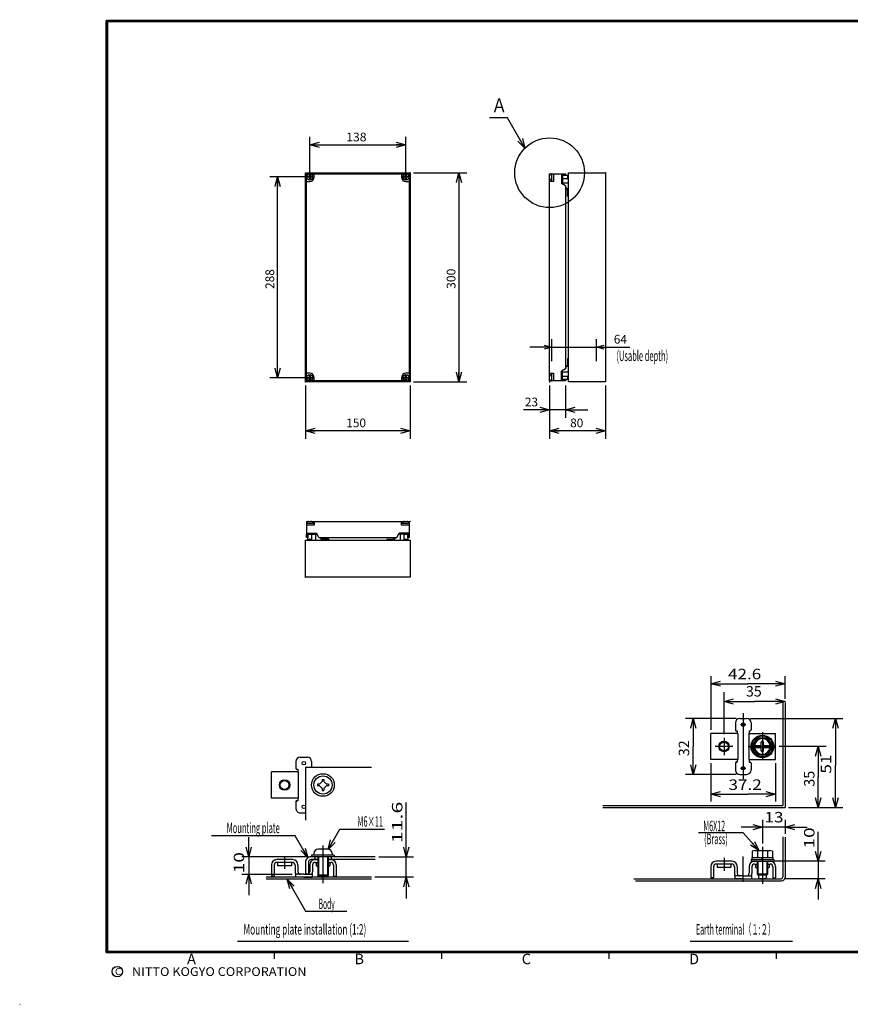
# Model space of a CAD drawing. Extents: x -217 to 196, y -148 to 134.
# Drawn here: x -217 to 21, y -148 to 134 of the extents above; entities that cross this region are included whole.
import ezdxf
from ezdxf.enums import TextEntityAlignment as Align

# ---------------------------------------------------------------- set-up
doc = ezdxf.new("R2010")
doc.units = 0
doc.linetypes.add('CENTER', pattern=[50.8, 31.75, -6.35, 6.35, -6.35])
doc.layers.get('0').update_dxf_attribs({"linetype": 'CONTINUOUS'})
doc.layers.add('CLASS1', color=7, linetype='CONTINUOUS')
doc.layers.add('GV', color=7, linetype='CONTINUOUS')
doc.styles.add('MX_DIMTXSTY_3', font='txt.shx', dxfattribs={"width": 1.2, "bigfont": 'extfont.shx'})
doc.styles.add('MX_DIMTXSTY_4', font='txt.shx', dxfattribs={"width": 1.1, "bigfont": 'extfont.shx'})

# ---------------------------------------------------------------- blocks, each defined once
blk = doc.blocks.new('_OPEN30')
at = {"color": 0, "linetype": 'ByBlock'}
for p, q in [((-1, 0.267949), (0, 0)), ((0, 0), (-1, -0.267949)), ((0, 0), (-1, 0))]:
    blk.add_line(p, q, dxfattribs=at)

msp = doc.modelspace()

# ---------------------------------------------------------------- linework, layer by layer
at = {"layer": 'CLASS1', "color": 7, "linetype": 'CONTINUOUS'}
for p, q in [((-18.76402, -54.356047), (-18.76402, -69.791519)), ((2.535965, -60.902557), (2.535965, -54.356047)), ((-14.96402, -71.041519), (-14.96402, -59.0145)), ((1.935959, -61.639862), (1.935959, -91.441513)), ((2.535965, -61.902557), (2.535965, -92.041504)), ((-11.46402, -66.541519), (-26.026573, -66.541519)), ((-10.46402, -66.541519), (-8.46402, -66.541519)), ((-7.46402, -66.541519), (19.102191, -66.541519)), ((-11.71402, -67.791519), (-11.71402, -69.791519)), ((-11.46402, -70.041519), (-11.21402, -70.041519)), ((-11.21402, -70.041519), (-11.21402, -70.791519)), ((-7.71402, -70.041519), (-7.46402, -70.041519)), ((-7.71402, -70.041519), (-7.71402, -70.791519)), ((-7.21402, -67.791519), (-7.21402, -69.791519)), ((-11.039024, -70.791519), (-18.76402, -70.791519)), ((-18.76402, -78.291519), (-18.76402, -70.791519)), ((-11.039017, -70.791519), (-11.039017, -78.291519)), ((-7.889015, -70.791519), (-7.889015, -78.291519)), ((-7.889015, -70.791519), (-0.16402, -70.791519)), ((-6.839058, -74.541593), (-5.401538, -72.051747)), ((-5.40152, -72.051804), (-2.52652, -72.051804)), ((-4.264008, -74.091644), (-4.264008, -73.291641)), ((-3.664017, -74.091644), (-3.664017, -73.291641)), ((-2.526443, -72.051803), (-1.088962, -74.541603)), ((-0.16402, -78.291519), (-0.16402, -70.791519)), ((-5.401476, -77.031429), (-6.838965, -74.5416)), ((-6.153839, -74.241638), (-4.414002, -74.241638)), ((-6.153839, -74.841629), (-4.414002, -74.841629)), ((-4.264008, -75.791641), (-4.264008, -74.991638)), ((-3.664017, -75.791641), (-3.664017, -74.991638)), ((-3.514008, -74.241638), (-1.774186, -74.241638)), ((-3.514008, -74.841629), (-1.774186, -74.841629)), ((-1.089055, -74.541579), (-2.526548, -77.031389)), ((14.298161, -74.541534), (0.838683, -74.541534)), ((-137.75, -78.850006), (-137.75, -80.850006)), ((-136.5, -77.600006), (-134.5, -77.600006)), ((-133.25, -78.850006), (-133.25, -80.600006)), ((-11.039024, -78.291519), (-18.76402, -78.291519)), ((-11.46402, -79.041519), (-11.21402, -79.041519)), ((-11.21402, -78.291519), (-11.21402, -79.041519)), ((-7.889015, -78.291519), (-0.16402, -78.291519)), ((-7.71402, -78.291519), (-7.71402, -79.041519)), ((-7.71402, -79.041519), (-7.46402, -79.041519)), ((-2.526535, -77.031448), (-5.401535, -77.031448)), ((-137.075005, -81.850006), (-144.8, -81.850006)), ((-144.8, -89.350006), (-144.8, -81.850006)), ((-137.5, -81.100006), (-137.25, -81.100006)), ((-137.25, -81.100006), (-137.25, -81.850006)), ((-137.074997, -81.850006), (-137.074997, -89.350006)), ((-135, -80.600006), (-135, -95.699966)), ((-116.084549, -80.600006), (-134.999985, -80.600006)), ((-18.76402, -79.291519), (-18.76402, -90.313482)), ((-11.71402, -79.291519), (-11.71402, -81.291519)), ((-7.21402, -79.291519), (-7.21402, -81.291519)), ((-0.16402, -79.291519), (-0.16402, -90.313482)), ((-130.987437, -85.350006), (-130.25, -84.612569)), ((-130.25, -84.025006), (-130.25, -84.612569)), ((-130.25, -84.025006), (-129.75, -84.025006)), ((-129.75, -84.025006), (-129.75, -84.612569)), ((-129.012563, -85.350006), (-129.75, -84.612569)), ((-11.46402, -82.541519), (-26.026573, -82.541519)), ((-10.46402, -82.541519), (-8.46402, -82.541519)), ((-131.575, -85.350006), (-131.575, -85.850006)), ((-130.987437, -85.350006), (-131.575, -85.350006)), ((-130.987437, -85.850006), (-131.575, -85.850006)), ((-130.25, -86.587443), (-130.987437, -85.850006)), ((-130.25, -86.587443), (-130.25, -87.175006)), ((-130.25, -87.175006), (-129.75, -87.175006)), ((-129.75, -86.587443), (-129.012563, -85.850006)), ((-129.75, -86.587443), (-129.75, -87.175006)), ((-128.425, -85.350006), (-129.012563, -85.350006)), ((-128.425, -85.850006), (-129.012563, -85.850006)), ((-128.425, -85.350006), (-128.425, -85.850006)), ((-137.075005, -89.350006), (-144.8, -89.350006)), ((-137.75, -90.350006), (-137.75, -92.350006)), ((-137.5, -90.100006), (-137.25, -90.100006)), ((-137.25, -89.350006), (-137.25, -90.100006)), ((-49.752625, -91.441528), (1.935944, -91.441528)), ((-49.681, -92.041519), (2.53595, -92.041519)), ((3.53595, -92.041519), (19.102191, -92.041519)), ((-136.5, -93.600006), (-135, -93.600006)), ((-3.964005, -95.554241), (-3.964005, -102.377785)), ((2.535965, -95.554241), (2.535965, -99.585602)), ((-125.1819, -98.254593), (-112.366186, -98.254593)), ((2.535965, -97.718582), (-3.964005, -97.718582)), ((-137.959579, -100.145294), (-161.970061, -100.145294)), ((-9.461207, -99.34079), (-22.323807, -99.340805)), ((1.935959, -100.443375), (1.935959, -111.983994)), ((2.535965, -100.585602), (2.535965, -112.084)), ((-128.625, -104.000012), (-131.375, -104.000012)), ((-6.120285, -104.384003), (-1.807785, -104.384003)), ((-134.5, -106.200012), (-153.297928, -106.200012)), ((-151.294585, -106.200012), (-151.294585, -111.199997)), ((-138.700005, -106.999997), (-143.3, -106.999997)), ((-115.021362, -106.200012), (-133.5, -106.200012)), ((-131.5, -107), (-133.449997, -107)), ((-126.75, -105.700012), (-133.25, -105.700012)), ((-133.25, -105.700012), (-133.25, -106.200012)), ((-132.625, -105.250012), (-132.625, -105.700012)), ((-132.375, -106.200012), (-132.375, -106.960112)), ((-132.303021, -107), (-131.5, -107)), ((-131.5, -106.200012), (-131.5, -111.450012)), ((-131.25, -106.200012), (-131.25, -111.699997)), ((-128.75, -106.200012), (-128.75, -111.699997)), ((-128.5, -106.200012), (-128.5, -111.449997)), ((-128.5, -107), (-127.696974, -107)), ((-115, -107), (-128.5, -107)), ((-127.625, -106.200012), (-127.625, -107)), ((-127.375, -105.250012), (-127.375, -105.700012)), ((-126.75, -105.700012), (-126.75, -106.200012)), ((-114.021362, -106.200012), (-103.991308, -106.200012)), ((-106.09467, -112), (-106.09467, -106.200012)), ((-7.21402, -106.983994), (-0.71402, -106.983994)), ((-7.21402, -106.983994), (-7.21402, -107.483994)), ((-6.96402, -106.384003), (-6.96402, -106.983978)), ((-6.96402, -106.384003), (-0.96402, -106.384003)), ((-6.839035, -104.619781), (-6.839035, -106.383987)), ((-5.401535, -104.619781), (-5.401535, -106.383987)), ((-4.252715, -106.983977), (-3.90631, -106.383986)), ((-3.964021, -106.98398), (-3.617601, -106.383962)), ((-2.526535, -104.619766), (-2.526535, -106.383987)), ((-1.089035, -104.619766), (-1.089035, -106.383987)), ((-0.96402, -106.384003), (-0.96402, -106.983978)), ((-0.71402, -106.983994), (-0.71402, -107.483994)), ((-144.8, -108.499997), (-144.8, -111.75)), ((-144, -108.549997), (-144, -111.75)), ((-138.75, -107.799997), (-143.25, -107.799997)), ((-143, -107.799997), (-143, -108.799997)), ((-139, -108.799997), (-143, -108.799997)), ((-139, -107.799997), (-139, -108.799997)), ((-138, -108.549997), (-138, -110.5)), ((-137.200005, -108.499997), (-137.200005, -110.449997)), ((-135, -107.700012), (-135, -111.200012)), ((-134.200012, -107.75), (-134.200012, -111.199997)), ((-133.799995, -108.499997), (-133.799995, -110.449997)), ((-133, -108.549997), (-133, -110.5)), ((-132.25, -107.799997), (-131.5, -107.799997)), ((-132, -107.799997), (-132, -108.799997)), ((-132, -108.799997), (-131.5, -108.799997)), ((-128.5, -107.799997), (-127.75, -107.799997)), ((-128.5, -108.799997), (-128, -108.799997)), ((-128, -107.799997), (-128, -108.799997)), ((-127, -108.549997), (-127, -111.75)), ((-126.2, -108.499997), (-126.2, -111.75)), ((-18.76402, -108.98399), (-18.76402, -112.233994)), ((-17.96402, -109.03399), (-17.96402, -112.233994)), ((-12.664024, -107.48399), (-17.26402, -107.48399)), ((-12.71402, -108.28399), (-17.21402, -108.28399)), ((-16.96402, -108.28399), (-16.96402, -109.28399)), ((-12.96402, -109.28399), (-16.96402, -109.28399)), ((-12.96402, -108.28399), (-12.96402, -109.28399)), ((-11.96402, -109.03399), (-11.96402, -110.983994)), ((-11.164024, -108.98399), (-11.164024, -110.93399)), ((-7.764015, -108.98399), (-7.764015, -110.93399)), ((-7.21402, -107.483994), (-0.71402, -107.483994)), ((-6.96402, -109.03399), (-6.96402, -110.983994)), ((-6.267041, -107.483994), (-1.660994, -107.483994)), ((-6.21402, -108.28399), (-5.46402, -108.28399)), ((-5.96402, -108.28399), (-5.96402, -109.28399)), ((-5.96402, -109.28399), (-5.46402, -109.28399)), ((-5.46402, -107.483994), (-5.46402, -111.133972)), ((-5.21402, -107.483994), (-5.21402, -111.133972)), ((-2.71402, -107.483994), (-2.71402, -111.133972)), ((-2.46402, -107.483994), (-2.46402, -111.133972)), ((-2.46402, -108.28399), (-1.71402, -108.28399)), ((-2.46402, -109.28399), (-1.96402, -109.28399)), ((-1.96402, -108.28399), (-1.96402, -109.28399)), ((-0.96402, -109.03399), (-0.96402, -112.233994)), ((14.007008, -107.483994), (-0.660994, -107.483994)), ((-0.16402, -108.98399), (-0.16402, -112.233994)), ((12.035965, -107.483994), (12.035965, -112.483994)), ((-153.297928, -111.199997), (-138.875, -111.199997)), ((-116.09467, -112), (-146.294585, -112)), ((-116.084549, -112.600006), (-146.294585, -112.600006)), ((-144, -111.75), (-144.8, -111.75)), ((-137.875, -111.199997), (-137.875, -112)), ((-135.5, -111.199997), (-137.875, -111.199997)), ((-135.5, -112), (-137.875, -112)), ((-135.5, -111.199997), (-133.125, -111.199997)), ((-135.5, -112), (-133.125, -112)), ((-134.200012, -111.200012), (-135, -111.200012)), ((-133.125, -111.199997), (-133.125, -112)), ((-131.250077, -111.700027), (-131.500077, -111.450043)), ((-128.500089, -111.450071), (-131.500074, -111.450086)), ((-128.75, -111.700012), (-131.25, -111.700012)), ((-128.500065, -111.45002), (-128.750079, -111.700018)), ((-127, -111.75), (-126.2, -111.75)), ((-103.991308, -112), (-115.09467, -112)), ((-40.831223, -112.483994), (1.435944, -112.483994)), ((-17.96402, -112.233994), (-18.76402, -112.233994)), ((-9.46402, -111.68399), (-11.83902, -111.68399)), ((-11.83902, -111.68399), (-11.83902, -112.483994)), ((-9.46402, -112.483994), (-11.83902, -112.483994)), ((-9.46402, -111.68399), (-7.08902, -111.68399)), ((-9.46402, -112.483994), (-7.08902, -112.483994)), ((-7.08902, -111.68399), (-7.08902, -112.483994)), ((-5.464012, -111.133948), (-5.214024, -111.383927)), ((-2.463975, -111.133972), (-5.463975, -111.133972)), ((-5.21402, -111.133972), (-5.21402, -111.383987)), ((-5.21402, -111.384003), (-2.71402, -111.384003)), ((-5.08902, -111.384003), (-5.08902, -112.134003)), ((-4.83902, -112.384003), (-3.08902, -112.384003)), ((-2.83902, -111.384003), (-2.83902, -112.134003)), ((-2.714038, -111.383917), (-2.464029, -111.133914)), ((-2.71402, -111.133972), (-2.71402, -111.383987)), ((-0.96402, -112.233994), (-0.16402, -112.233994)), ((14.007008, -112.483994), (2.435944, -112.483994)), ((-40.325302, -113.084), (1.53595, -113.084)), ((-134.976593, -121.755249), (-123.166275, -121.755249)), ((-154.5, -130.4), (-105.5, -130.4)), ((-24.7, -130.4), (4.699999, -130.4)), ((-144, -133.5), (-144, -135.5)), ((-96, -133.5), (-96, -135.5)), ((8, -133.5), (-92, -133.5)), ((-48, -133.5), (-48, -135.5)), ((0, -133.5), (0, -135.5)), ((-217, -148.5), (-216.899994, -148.5))]:
    msp.add_line(p, q, dxfattribs=at)
at = {"layer": 'CLASS1', "color": 7, "linetype": 'CENTER'}
for p, q in [((-9.46402, -64.960419), (-9.46402, -83.839731)), ((-10.21402, -68.291519), (-8.71402, -68.291519)), ((-3.96402, -70.492035), (-3.96402, -78.432144)), ((-14.96402, -72.041519), (-14.96402, -77.041519)), ((-12.46402, -74.541519), (-17.46402, -74.541519)), ((-8.040833, -74.541534), (-0.161317, -74.541534)), ((-10.21402, -80.791519), (-8.71402, -80.791519)), ((-130, -102.975118), (-130, -113.757907)), ((-3.964005, -103.377785), (-3.964005, -113.936)), ((-141, -106.299136), (-141, -109.623153)), ((-14.96402, -106.503017), (-14.96402, -110.177275)), ((-9.46402, -113.411966), (-9.46402, -106.12619))]:
    msp.add_line(p, q, dxfattribs=at)
at = {"layer": 'CLASS1', "color": 7, "linetype": 'CONTINUOUS', "const_width": 0.8}
for points in [[(192, 133.5), (-192, 133.5)], [(-192, -133.5), (-192, 133.5)], [(-192, -133.5), (192, -133.5)]]:
    msp.add_lwpolyline(points, dxfattribs=at)
at = {"layer": 'CLASS1', "color": 7, "linetype": 'CONTINUOUS', "const_width": 0.4}
for points in [[(-192, 133.3, -1), (-192, 133.7, -1)], [(-192.2, 133.5, -1), (-191.8, 133.5, -1)], [(-192, -133.3, 1), (-192, -133.7, 1)], [(-192.2, -133.5, 1), (-191.8, -133.5, 1)]]:
    msp.add_lwpolyline(points, format="xyb", dxfattribs=at)
at = {"layer": 'CLASS1', "color": 7, "linetype": 'CONTINUOUS'}
for points in [[(-18.76402, -56.541519), (-8.114027, -56.541519)], [(2.535965, -56.541519), (-8.114027, -56.541519)], [(-14.96402, -61.66283), (-6.214027, -61.66283)], [(2.535965, -61.66283), (-6.214027, -61.66283)], [(-23.76402, -66.541519), (-23.76402, -74.541519)], [(17.035965, -66.541519), (17.035965, -79.931154)], [(-23.76402, -82.541519), (-23.76402, -74.541519)], [(12.035965, -74.541534), (12.035965, -83.291527)], [(17.035965, -92.041519), (17.035965, -79.931154)], [(12.035965, -92.041519), (12.035965, -83.291527)], [(-18.76402, -88.205243), (-8.07986, -88.205243)], [(-0.16402, -88.205243), (-8.07986, -88.205243)], [(-106.09467, -106.200012), (-106.09467, -90.633021)], [(-128.541718, -104.073975), (-125.1819, -98.254593)], [(-3.964005, -97.718582), (-10.013141, -97.718582)], [(2.535965, -97.718582), (8.911825, -97.718582)], [(-151.294585, -106.200012), (-151.294585, -100.582266)], [(-134.322189, -106.445435), (-137.959579, -100.145294)], [(-4.96405, -104.384003), (-9.461206, -99.34079)], [(12.035965, -107.483994), (12.035965, -99.048081)], [(-151.294585, -111.199997), (-151.294585, -117.182874)], [(-140.26239, -112.600006), (-134.976608, -121.755249)], [(-106.09467, -112), (-106.09467, -118.158708)], [(12.035965, -112.483994), (12.035965, -118.409777)]]:
    msp.add_lwpolyline(points, dxfattribs=at)
for centre, radius in [((-9.46402, -68.291519), 0.5), ((-14.96402, -74.541519), 1.5), ((-14.96402, -74.541519), 1.25), ((-3.96402, -74.541534), 3.25), ((-3.96402, -74.541534), 3), ((-3.96402, -74.541534), 2.489828), ((-135.5, -79.350006), 0.5), ((-9.46402, -80.791519), 0.5), ((-141, -85.600006), 1.5), ((-141, -85.600006), 1.25), ((-130, -85.600006), 3.25), ((-130, -85.600006), 2.625), ((-135.5, -91.850006), 0.5), ((-189, -139.119333), 1.5)]:
    msp.add_circle(centre, radius, dxfattribs=at)
for centre, radius, start, end in [((-10.46402, -67.791519), 1.25, 90, 179.999964), ((-8.46402, -67.791519), 1.25, 0, 90), ((-11.46402, -69.791519), 0.25, 179.999964, 270), ((-7.46402, -69.791519), 0.25, 270, 0), ((-3.96402, -74.541534), 2.239821, 89.999982, 172.303051), ((-3.964005, -73.29155), 0.299999, 359.997086, 180.000019), ((-3.96402, -74.541534), 2.239826, 7.69695, 89.999982), ((-6.153839, -74.54155), 0.299988, 89.999982, 269.999727), ((-3.96402, -74.541534), 2.239829, 187.697714, 352.30266), ((-4.414001, -74.091553), 0.150009, 270.000018, 0), ((-4.414001, -74.991547), 0.15, 0, 89.999982), ((-3.96402, -75.79155), 0.299999, 180.000019, 359.997032), ((-3.514023, -74.991547), 0.149994, 89.999982, 180.000019), ((-3.514008, -74.091553), 0.150001, 180.000019, 269.999564), ((-1.774185, -74.54155), 0.300003, 270.000018, 89.999982), ((-136.5, -78.850006), 1.25, 90, 179.999964), ((-134.5, -78.850006), 1.25, 0, 90), ((-11.46402, -79.291519), 0.25, 90, 179.999964), ((-7.46402, -79.291519), 0.25, 0, 90), ((-137.5, -80.850006), 0.25, 179.999964, 270), ((-10.46402, -81.291519), 1.25, 179.999964, 270), ((-8.46402, -81.291519), 1.25, 270, 0), ((-137.5, -90.350006), 0.25, 90, 179.999964), ((-136.5, -92.350006), 1.25, 179.999964, 270), ((-131.375, -105.250012), 1.25, 90, 180), ((-128.625, -105.250012), 1.25, 0, 90), ((-6.120285, -105.597366), 1.21336, 53.675134, 126.324185), ((-3.96402, -108.884003), 4.49999, 71.370942, 108.629733), ((-1.807785, -105.597458), 1.213449, 53.677839, 126.32189), ((-143.3, -108.499997), 1.5, 90, 180), ((-138.700005, -108.499997), 1.5, 0, 90), ((-133.5, -107.700012), 1.5, 89.999381, 180.000019), ((-133.450012, -107.75), 0.75, 89.99878, 180.000019), ((-132.299995, -108.499997), 1.5, 90, 180), ((-127.7, -108.499997), 1.5, 0, 90), ((-143.25, -108.549997), 0.75, 90, 180), ((-138.75, -108.549997), 0.75, 0, 90), ((-132.25, -108.549997), 0.75, 90, 180), ((-127.75, -108.549997), 0.75, 0, 90), ((-17.26402, -108.98399), 1.5, 90, 180), ((-17.21402, -109.03399), 0.75, 90, 180), ((-12.71402, -109.03399), 0.75, 0, 90), ((-12.664024, -108.98399), 1.5, 0, 90), ((-6.264015, -108.98399), 1.5, 90, 180), ((-6.21402, -109.03399), 0.75, 90, 180), ((-1.71402, -109.03399), 0.75, 0, 90), ((-1.66402, -108.98399), 1.5, 0, 90), ((-136.5, -110.5), 1.5, 180, 207.818005), ((-136.450005, -110.449997), 0.75, 180, 270), ((-134.549995, -110.449997), 0.75, 270, 0), ((-134.5, -110.5), 1.5, 332.181995, 0), ((-10.46402, -110.983994), 1.5, 180, 207.818005), ((-10.414024, -110.93399), 0.75, 180, 270), ((-8.514015, -110.93399), 0.75, 270, 0), ((-8.46402, -110.983994), 1.5, 332.181995, 0), ((-4.83902, -112.134003), 0.25, 180.000019, 270.000001), ((-3.08902, -112.134003), 0.25, 270.000018, 0), ((1.435959, -111.983994), 0.5, 270.000018, 0), ((1.535965, -112.084), 1, 270.000018, 0)]:
    msp.add_arc(centre, radius, start, end, dxfattribs=at)
at = {"layer": 'GV', "color": 7, "linetype": 'CONTINUOUS'}
for p, q in [((-133.8, 89.8), (-133.8, 100.28)), ((-106.2, 89.8), (-106.2, 100.28)), ((-133.8, 98), (-106.2, 98)), ((-134.8, 88.8), (-145.28, 88.8)), ((-143, 31.2), (-143, 88.8)), ((-135, 30), (-135, 90)), ((-135, 90), (-105, 90)), ((-134.7, 30.3), (-134.7, 89.7)), ((-134.7, 89.7), (-105.3, 89.7)), ((-134.5, 88.7), (-134.5, 88.9)), ((-134.5, 88.9), (-133.1, 88.9)), ((-133.1, 88.7), (-134.5, 88.7)), ((-133.9, 88.1), (-133.9, 89.5)), ((-133.9, 89.5), (-133.7, 89.5)), ((-133.7, 88.1), (-133.9, 88.1)), ((-133.7, 89.5), (-133.7, 88.1)), ((-133.1, 88.9), (-133.1, 88.7)), ((-132.5, 88.8), (-132.5, 89.7)), ((-107.5, 89.7), (-107.5, 88.8)), ((-106.9, 88.7), (-106.9, 88.9)), ((-106.9, 88.9), (-105.5, 88.9)), ((-105.5, 88.7), (-106.9, 88.7)), ((-106.3, 88.1), (-106.3, 89.5)), ((-106.3, 89.5), (-106.1, 89.5)), ((-106.1, 88.1), (-106.3, 88.1)), ((-106.1, 89.5), (-106.1, 88.1)), ((-105.5, 88.9), (-105.5, 88.7)), ((-105.3, 89.7), (-105.3, 30.3)), ((-105, 90), (-105, 30)), ((-104, 90), (-88.72, 90)), ((-91, 90), (-91, 30)), ((-65, 30.3), (-65, 89.7)), ((-65, 89.7), (-61.3, 89.7)), ((-64.46, 89.7), (-64.46, 87.5)), ((-63.9, 89.7), (-63.9, 87.5)), ((-61.6, 89.7), (-61.6, 86.9)), ((-61.3, 89.7), (-60.4, 89.7)), ((-61.3, 89.7), (-61.3, 86.7268)), ((-60.4, 89.38), (-61.3, 89.38)), ((-61.3, 89.3), (-59.86, 89.3)), ((-59.86, 88.3), (-61.3, 88.3)), ((-60.4, 89.7), (-60.4, 89.38)), ((-59.86, 89.3), (-59.86, 88.3)), ((-59.6, 30), (-59.6, 90)), ((-59.6, 90), (-49, 90)), ((-49, 90), (-49, 30)), ((-134.7, 87.5), (-133.8, 87.5)), ((-106.2, 87.5), (-105.3, 87.5)), ((-63.9, 87.5), (-65, 87.5)), ((-60.4, 86.207), (-61.6, 86.9)), ((-61.3, 87.1008), (-59.6, 87.1008)), ((-60.4, 86.207), (-60.4, 33.793)), ((-60.4, 85.77224), (-59.6, 85.3992)), ((-60.4, 85.4412), (-59.9, 85.20808)), ((-59.9, 83.3008), (-59.9, 85.20808)), ((-59.9, 83.3008), (-59.6, 83.3008)), ((-64.36, 40), (-70.71, 40)), ((-64.36, 36), (-64.36, 42.28)), ((-64.36, 40), (-51.56, 40)), ((-51.56, 36), (-51.56, 42.28)), ((-51.56, 40), (-41.999999, 40)), ((-51.56, 40), (-45.21, 40)), ((-60.4, 34.5588), (-59.9, 34.79192)), ((-60.4, 34.22776), (-59.6, 34.6008)), ((-59.9, 36.6992), (-59.6, 36.6992)), ((-59.9, 36.6992), (-59.9, 34.79192)), ((-134.8, 31.2), (-145.28, 31.2)), ((-133.8, 32.5), (-134.7, 32.5)), ((-134.5, 31.1), (-134.5, 31.3)), ((-134.5, 31.3), (-133.1, 31.3)), ((-133.1, 31.1), (-134.5, 31.1)), ((-133.9, 30.5), (-133.9, 31.9)), ((-133.9, 31.9), (-133.7, 31.9)), ((-133.7, 31.9), (-133.7, 30.5)), ((-133.1, 31.3), (-133.1, 31.1)), ((-132.5, 30.3), (-132.5, 31.2)), ((-107.5, 31.2), (-107.5, 30.3)), ((-106.9, 31.1), (-106.9, 31.3)), ((-106.9, 31.3), (-105.5, 31.3)), ((-105.5, 31.1), (-106.9, 31.1)), ((-106.3, 30.5), (-106.3, 31.9)), ((-106.3, 31.9), (-106.1, 31.9)), ((-105.3, 32.5), (-106.2, 32.5)), ((-106.1, 31.9), (-106.1, 30.5)), ((-105.5, 31.3), (-105.5, 31.1)), ((-65, 32.5), (-63.9, 32.5)), ((-64.46, 32.5), (-64.46, 30.3)), ((-63.9, 32.5), (-63.9, 30.3)), ((-60.4, 33.793), (-61.6, 33.1)), ((-61.6, 30.3), (-61.6, 33.1)), ((-61.3, 30.3), (-61.3, 33.2732)), ((-61.3, 32.8992), (-59.6, 32.8992)), ((-61.3, 31.7), (-59.86, 31.7)), ((-59.86, 31.7), (-59.86, 30.7)), ((-105, 30), (-135, 30)), ((-135, 29), (-135, 13.72)), ((-105.3, 30.3), (-134.7, 30.3)), ((-133.7, 30.5), (-133.9, 30.5)), ((-106.1, 30.5), (-106.3, 30.5)), ((-105, 29), (-105, 13.72)), ((-104, 30), (-88.72, 30)), ((-61.3, 30.3), (-65, 30.3)), ((-65, 29), (-65, 19.72)), ((-65, 29), (-65, 13.72)), ((-59.86, 30.7), (-61.3, 30.7)), ((-61.3, 30.62), (-60.4, 30.62)), ((-60.4, 30.3), (-61.3, 30.3)), ((-60.4, 30.62), (-60.4, 30.3)), ((-60.4, 29), (-60.4, 19.72)), ((-49, 30), (-59.6, 30)), ((-49, 29), (-49, 13.72)), ((-65, 22), (-72.5, 22)), ((-65, 22), (-71.35, 22)), ((-60.4, 22), (-65, 22)), ((-60.4, 22), (-54.05, 22)), ((-105, 16), (-135, 16)), ((-49, 16), (-65, 16)), ((-134.7, -10), (-134.7, -13.7)), ((-134.7, -10), (-105.3, -10)), ((-134.7, -10.54), (-132.5, -10.54)), ((-132.5, -11.1), (-134.7, -11.1)), ((-132.5, -10), (-132.5, -11.1)), ((-107.5, -11.1), (-107.5, -10)), ((-107.5, -10.54), (-105.3, -10.54)), ((-105.3, -11.1), (-107.5, -11.1)), ((-105.3, -10), (-105.3, -13.7)), ((-134.7, -13.4), (-131.9, -13.4)), ((-134.7, -14.6), (-134.7, -13.7)), ((-134.7, -13.7), (-134.38, -13.7)), ((-134.7, -13.7), (-131.7268, -13.7)), ((-134.38, -13.7), (-134.38, -14.6)), ((-134.3, -15.14), (-134.3, -13.7)), ((-134.3, -13.7), (-133.3, -13.7)), ((-133.3, -13.7), (-133.3, -15.14)), ((-132.1008, -13.7), (-132.1008, -15.4)), ((-131.207, -14.6), (-131.9, -13.4)), ((-108.793, -14.6), (-108.1, -13.4)), ((-105.3, -13.7), (-108.2732, -13.7)), ((-105.3, -13.4), (-108.1, -13.4)), ((-107.8992, -13.7), (-107.8992, -15.4)), ((-106.7, -15.14), (-106.7, -13.7)), ((-106.7, -13.7), (-105.7, -13.7)), ((-105.7, -13.7), (-105.7, -15.14)), ((-105.62, -14.6), (-105.62, -13.7)), ((-105.62, -13.7), (-105.3, -13.7)), ((-105.3, -13.7), (-105.3, -14.6)), ((-135, -26), (-135, -15.4)), ((-135, -15.4), (-105, -15.4)), ((-134.38, -14.6), (-134.7, -14.6)), ((-133.3, -15.14), (-134.3, -15.14)), ((-131.207, -14.6), (-108.793, -14.6)), ((-130.77224, -14.6), (-130.3992, -15.4)), ((-130.4412, -14.6), (-130.20808, -15.1)), ((-128.3008, -15.1), (-130.20808, -15.1)), ((-128.3008, -15.1), (-128.3008, -15.4)), ((-111.6992, -15.1), (-111.6992, -15.4)), ((-111.6992, -15.1), (-109.79192, -15.1)), ((-109.5588, -14.6), (-109.79192, -15.1)), ((-109.22776, -14.6), (-109.6008, -15.4)), ((-105.7, -15.14), (-106.7, -15.14)), ((-105.3, -14.6), (-105.62, -14.6)), ((-105, -15.4), (-105, -26)), ((-105, -26), (-135, -26))]:
    msp.add_line(p, q, dxfattribs=at)
msp.add_lwpolyline([(-72.071232, 97.070904), (-77.071228, 105.73116), (-82.271228, 105.73116)], dxfattribs=at)
at = {"layer": 'GV', "color": 7, "linetype": 'CONTINUOUS', "const_width": 0.1}
for points in [[(-105.35, 89.7, 1), (-105.25, 89.7, 1)], [(-134.75, 30.3, 1), (-134.65, 30.3, 1)]]:
    msp.add_lwpolyline(points, format="xyb", close=True, dxfattribs=at)
at = {"layer": 'GV', "color": 7, "linetype": 'CONTINUOUS'}
for centre, radius in [((-65, 90), 10), ((-133.8, 88.8), 0.9), ((-106.2, 88.8), 0.9), ((-105, 90), 0.05), ((-49, 90), 0.05), ((-133.8, 31.2), 0.9), ((-106.2, 31.2), 0.9), ((-135, 30), 0.05), ((-65, 30), 0.05), ((-105, -10), 0.05), ((-135, -26), 0.05)]:
    msp.add_circle(centre, radius, dxfattribs=at)
for centre, radius, start, end in [((-133.8, 88.8), 1.3, 270, 0), ((-106.2, 88.8), 1.3, 180, 270), ((-64.46, 89.16), 0.54, 90, 180), ((-64.46, 88.44), 0.54, 180, 270), ((-133.8, 31.2), 1.3, 0, 90), ((-106.2, 31.2), 1.3, 90, 180), ((-64.46, 31.56), 0.54, 90, 180), ((-64.46, 30.84), 0.54, 180, 270), ((-134.16, -10.54), 0.54, 90, 180), ((-133.44, -10.54), 0.54, 0, 90), ((-106.56, -10.54), 0.54, 90, 180), ((-105.84, -10.54), 0.54, 0, 90)]:
    msp.add_arc(centre, radius, start, end, dxfattribs=at)

# ---------------------------------------------------------------- block references
at = {"layer": 'CLASS1', "color": 7, "linetype": 'CONTINUOUS', "xscale": 2.77, "yscale": 2.77, "zscale": 2.77}
for p, rotation in [((-18.76402, -56.541519), 180), ((-14.96402, -61.66283), 180), ((-23.76402, -66.541519), 90), ((17.035965, -66.541519), 90), ((12.035965, -74.541534), 90), ((-23.76402, -82.541519), 270), ((-18.76402, -88.205243), 180), ((12.035965, -92.041519), 270), ((17.035965, -92.041519), 270), ((2.535965, -97.718582), 180), ((-128.541718, -104.073975), 240.00003), ((-151.294585, -106.200012), 270), ((-134.322189, -106.445435), 300.000015), ((-106.09467, -106.200012), 270), ((-4.96405, -104.384003), 311.724168), ((12.035965, -107.483994), 270), ((-151.294585, -111.199997), 90), ((-140.26239, -112.600006), 120), ((-106.09467, -112), 90), ((12.035965, -112.483994), 90)]:
    msp.add_blockref('_OPEN30', p, dxfattribs=dict(at, rotation=rotation))
for p in [(2.535965, -56.541519), (2.535965, -61.66283), (-0.16402, -88.205243), (-3.964005, -97.718582)]:
    msp.add_blockref('_OPEN30', p, dxfattribs=at)
at = {"layer": 'GV', "color": 7, "linetype": 'CONTINUOUS'}
for p, xscale, yscale, zscale, rotation in [((-72.071232, 97.070904), 2.77, 2.77, 2.77, 299.999975), ((-133.8, 98), 2.77, 2.77, 2.77, 180), ((-143, 88.8), 2.77, 2.77, 2.77, 90), ((-91, 90), 2.77, 2.77, 2.77, 90), ((-51.56, 40), 2.216, 2.216, 2.216, 180), ((-143, 31.2), 2.77, 2.77, 2.77, 270), ((-91, 30), 2.77, 2.77, 2.77, 270), ((-60.4, 22), 2.77, 2.77, 2.77, 180), ((-135, 16), 2.77, 2.77, 2.77, 180), ((-65, 16), 2.77, 2.77, 2.77, 180)]:
    msp.add_blockref('_OPEN30', p, dxfattribs=dict(at, xscale=xscale, yscale=yscale, zscale=zscale, rotation=rotation))
for p, xscale, yscale, zscale in [((-106.2, 98), 2.77, 2.77, 2.77), ((-64.36, 40), 2.216, 2.216, 2.216), ((-65, 22), 2.77, 2.77, 2.77), ((-105, 16), 2.77, 2.77, 2.77), ((-49, 16), 2.77, 2.77, 2.77)]:
    msp.add_blockref('_OPEN30', p, dxfattribs=dict(at, xscale=xscale, yscale=yscale, zscale=zscale))

# ---------------------------------------------------------------- texts
at = {"layer": 'CLASS1', "color": 7, "linetype": 'CONTINUOUS'}
for s, height, width, p in [('42.6', 3, 1.2, (-13.824674, -53.773741)), ('37.2', 3, 1.2, (-13.679097, -85.509452)), ('M6X12', 3, 0.5, (-20.876435, -97.34877)), ('13', 3, 1.2, (-3.343155, -94.826358)), ('Mounting plate installation (1:2)', 3, 0.578223, (-152.810888, -127)), ('Earth terminal（１:２）', 3, 0.504744, (-23.047629, -127)), ('A', 3, 1.020408, (-168.989796, -135.5)), ('B', 3, 1.020408, (-120.989796, -135.5)), ('C', 3, 1.020408, (-72.989796, -135.5)), ('D', 3, 1.020408, (-24.989796, -135.5)), ('NITTO KOGYO CORPORATION', 2.5, 1.068111, (-184.804954, -139.119333))]:
    msp.add_text(s, height=height, dxfattribs=dict(at, width=width)).set_placement(p, align=Align.MIDDLE_LEFT)
for s, height, p in [('35', 3, (-8.683914, -58.723347)), ('C', 2, (-189.666666, -139.119333))]:
    msp.add_text(s, height=height, dxfattribs=at).set_placement(p, align=Align.MIDDLE_LEFT)
for s, p in [('32', (-26.463303, -77.338123)), ('35', (9.494131, -86.072722))]:
    msp.add_text(s, height=3, rotation=90, dxfattribs=at).set_placement(p, align=Align.MIDDLE_LEFT)
for s, width, p in [('51', 1.2, (14.298161, -82.333306)), ('11.6', 1.5, (-108.70903, -102.314327)), ('10', 1.333333, (9.494131, -103.811984)), ('10', 1.333333, (-154.088568, -110.902821))]:
    msp.add_text(s, height=3, rotation=90, dxfattribs=dict(at, width=width)).set_placement(p, align=Align.MIDDLE_LEFT)
for s, width, p in [('M6×11', 0.514706, (-116.440491, -96.065369)), ('Mounting plate', 0.525469, (-150.010086, -97.896362)), ('(Brass)', 0.515789, (-17.276639, -101.072266)), ('Body', 0.466667, (-128.936996, -119.669312))]:
    msp.add_text(s, height=3, dxfattribs=dict(at, width=width)).set_placement(p, align=Align.MIDDLE_CENTER)
at = {"layer": 'GV', "color": 7, "linetype": 'CONTINUOUS'}
for s, height, width, p in [('Ａ', 4, 0.833333, (-81.715672, 109.33116)), ('(Usable depth)', 3, 0.525469, (-45.806702, 37.5))]:
    msp.add_text(s, height=height, dxfattribs=dict(at, width=width)).set_placement(p, align=Align.MIDDLE_LEFT)
at = {"layer": 'GV', "color": 7, "linetype": 'CONTINUOUS', "style": 'MX_DIMTXSTY_4'}
for s, width, p in [('138', 1.022727, (-123.323863, 100.25)), ('80', 0.991736, (-59.086777, 18.25))]:
    msp.add_text(s, height=2.5, dxfattribs=dict(at, width=width)).set_placement(p, align=Align.MIDDLE_LEFT)
at = {"layer": 'GV', "color": 7, "linetype": 'CONTINUOUS'}
msp.add_text('288', height=2.5, rotation=90, dxfattribs=at).set_placement((-145.25, 56.666666), align=Align.MIDDLE_LEFT)
at = {"layer": 'GV', "color": 7, "linetype": 'CONTINUOUS', "style": 'MX_DIMTXSTY_4', "width": 1.022727}
msp.add_text('300', height=2.5, rotation=90, dxfattribs=at).set_placement((-93.25, 56.676136), align=Align.MIDDLE_LEFT)
at = {"layer": 'GV', "color": 7, "linetype": 'CONTINUOUS'}
for s, p in [('64', (-46.583333, 42.25)), ('23', (-72.083334, 24.25))]:
    msp.add_text(s, height=2.5, dxfattribs=at).set_placement(p, align=Align.MIDDLE_LEFT)
at = {"layer": 'GV', "color": 7, "linetype": 'CONTINUOUS', "style": 'MX_DIMTXSTY_3'}
msp.add_text('150', height=2.5, dxfattribs=at).set_placement((-123.333333, 18.25), align=Align.MIDDLE_LEFT)

doc.saveas('drawing.dxf')
